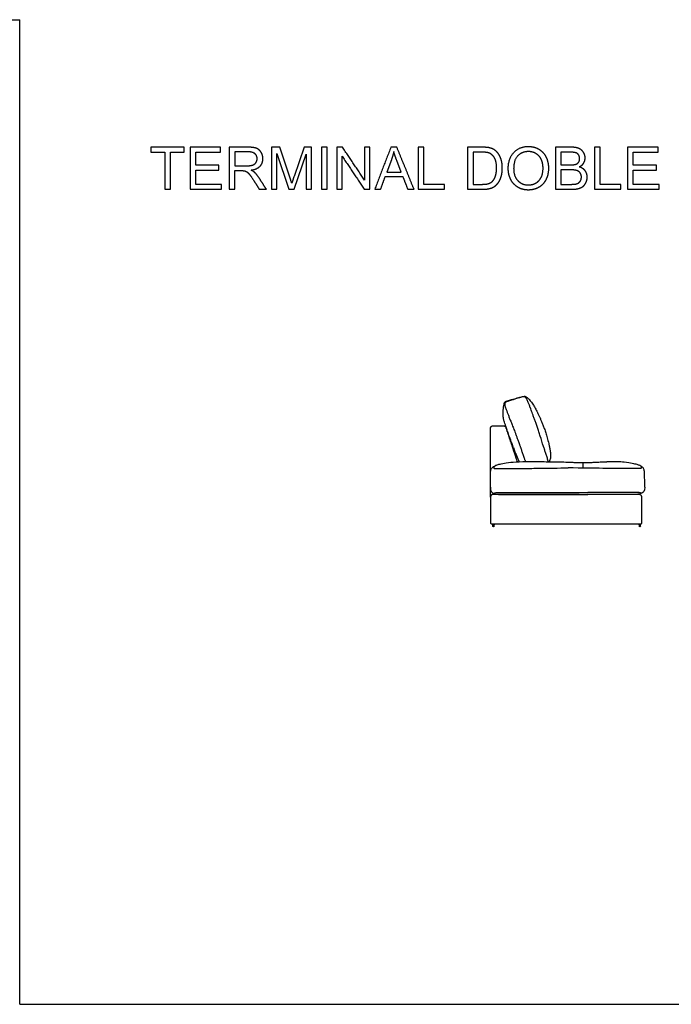
# Model space of a CAD drawing. Units: millimetres. Extents: x -24384 to 47921, y -21938 to -347.
# Drawn here: x 12114 to 16759, y -14924 to -7910 of the extents above; entities that cross this region are included whole.
import ezdxf

# ---------------------------------------------------------------- set-up
doc = ezdxf.new("R2010")
doc.units = ezdxf.units.MM
doc.layers.add('03_LINEA FINA', color=254, linetype='Continuous', true_color=0xbebebe)

msp = doc.modelspace()

# ---------------------------------------------------------------- linework, layer by layer
at = {"layer": '03_LINEA FINA'}
for p, q in [((13741.5, -8818.5), (13608.5, -8818.5)), ((13608.5, -8818.5), (13608.5, -9118.3)), ((13968.9, -8818.5), (13909.1, -8818.5)), ((13909.1, -8818.5), (13909.1, -9118.3)), ((14039.8, -9030.7), (13968.9, -8818.5)), ((14141.9, -8818.5), (14070.1, -9027)), ((14195.2, -8818.5), (14141.9, -8818.5)), ((14195.2, -9118.3), (14195.2, -8818.5)), ((15410, -8818.5), (15306.7, -8818.5)), ((15306.7, -8818.5), (15306.7, -9118.3)), ((16045.7, -8818.5), (15933.3, -8818.5)), ((15933.3, -8818.5), (15933.3, -9118.3)), ((13743.1, -8851.6), (13648.2, -8851.6)), ((13648.2, -8851.6), (13648.2, -8950.8)), ((13947.4, -9118.3), (13947.4, -8863)), ((13947.4, -8863), (14034.1, -9118.3)), ((14069.9, -9118.3), (14157, -8867.3)), ((14157, -8867.3), (14157, -9118.3)), ((14764.6, -8907.2), (14731.6, -8995.1)), ((15409.3, -8853.8), (15346.4, -8853.8)), ((15346.4, -8853.8), (15346.4, -9082.9)), ((16032.9, -8853.8), (15972.9, -8853.8)), ((15972.9, -8853.8), (15972.9, -8944.4)), ((13648.2, -8950.8), (13733.5, -8950.8)), ((14833.3, -8995.1), (14802, -8912.1)), ((15972.9, -8944.4), (16037.8, -8944.4)), ((13648.2, -9118.3), (13648.2, -8985.1)), ((13648.2, -8985.1), (13694.2, -8985.1)), ((14731.6, -8995.1), (14833.3, -8995.1)), ((16042.3, -8979.8), (15972.9, -8979.8)), ((15972.9, -8979.8), (15972.9, -9082.9)), ((15346.4, -9082.9), (15410.4, -9082.9)), ((15972.9, -9082.9), (16047.6, -9082.9)), ((13608.5, -9118.3), (13648.2, -9118.3)), ((13909.1, -9118.3), (13947.4, -9118.3)), ((14034.1, -9118.3), (14069.9, -9118.3)), ((14157, -9118.3), (14195.2, -9118.3)), ((15306.7, -9118.3), (15414.9, -9118.3)), ((15933.3, -9118.3), (16047.6, -9118.3))]:
    msp.add_line(p, q, dxfattribs=at)
for points in [[(179, -7910.1), (12114.5, -7910.1)], [(12114.5, -14923.8), (12114.5, -7910.1)], [(15469.7, -11310.7), (15469.6, -11241.9)], [(12114.5, -14923.8), (24050, -14923.8)]]:
    msp.add_lwpolyline(points, dxfattribs=at)
for centre in [(15491.1, -11507.2), (16535, -11507.2), (15491.1, -11517.2), (16535, -11517.2)]:
    msp.add_circle(centre, 5, dxfattribs=at)
for points, degree in [([(13287.9, -8818.5), (13169.1, -8818.5), (13050.2, -8818.5)], 2), ([(13050.2, -8818.5), (13050.2, -8836.1), (13050.2, -8853.8)], 2), ([(13287.9, -8853.8), (13287.9, -8836.1), (13287.9, -8818.5)], 2), ([(13546.2, -8818.5), (13437.8, -8818.5), (13329.4, -8818.5)], 2), ([(13329.4, -8818.5), (13329.4, -8968.4), (13329.4, -9118.3)], 2), ([(13546.2, -8853.8), (13546.2, -8836.1), (13546.2, -8818.5)], 2), ([(14305.7, -8818.5), (14285.8, -8818.5), (14266, -8818.5)], 2), ([(14266, -8818.5), (14266, -8968.4), (14266, -9118.3)], 2), ([(14305.7, -9118.3), (14305.7, -8968.4), (14305.7, -8818.5)], 2), ([(14415.9, -8818.5), (14395.5, -8818.5), (14375.2, -8818.5)], 2), ([(14375.2, -8818.5), (14375.2, -8968.4), (14375.2, -9118.3)], 2), ([(14573.4, -9053.8), (14494.6, -8936.1), (14415.9, -8818.5)], 2), ([(14611.4, -8818.5), (14592.4, -8818.5), (14573.4, -8818.5)], 2), ([(14573.4, -8818.5), (14573.4, -8936.1), (14573.4, -9053.8)], 2), ([(14611.4, -9118.3), (14611.4, -8968.4), (14611.4, -8818.5)], 2), ([(14760.3, -8818.5), (14702.7, -8968.4), (14645.1, -9118.3)], 2), ([(14803, -8818.5), (14781.6, -8818.5), (14760.3, -8818.5)], 2), ([(14925.7, -9118.3), (14864.4, -8968.4), (14803, -8818.5)], 2), ([(14995.4, -8818.5), (14975.6, -8818.5), (14955.8, -8818.5)], 2), ([(14955.8, -8818.5), (14955.8, -8968.4), (14955.8, -9118.3)], 2), ([(14995.4, -9082.9), (14995.4, -8950.7), (14995.4, -8818.5)], 2), ([(16252.3, -8818.5), (16232.5, -8818.5), (16212.6, -8818.5)], 2), ([(16212.6, -8818.5), (16212.6, -8968.4), (16212.6, -9118.3)], 2), ([(16252.3, -9082.9), (16252.3, -8950.7), (16252.3, -8818.5)], 2), ([(16664.8, -8818.5), (16556.4, -8818.5), (16448, -8818.5)], 2), ([(16448, -8818.5), (16448, -8968.4), (16448, -9118.3)], 2), ([(16664.8, -8853.8), (16664.8, -8836.1), (16664.8, -8818.5)], 2), ([(13050.2, -8853.8), (13099.6, -8853.8), (13149, -8853.8)], 2), ([(13149, -8853.8), (13149, -8986), (13149, -9118.3)], 2), ([(13188.7, -9118.3), (13188.7, -8986), (13188.7, -8853.8)], 2), ([(13188.7, -8853.8), (13238.3, -8853.8), (13287.9, -8853.8)], 2), ([(13369.1, -8945.7), (13369.1, -8899.7), (13369.1, -8853.8)], 2), ([(13369.1, -8853.8), (13457.6, -8853.8), (13546.2, -8853.8)], 2), ([(14413.2, -9118.3), (14413.2, -9000.5), (14413.2, -8882.7)], 2), ([(14413.2, -8882.7), (14492, -9000.5), (14570.7, -9118.3)], 2), ([(14780.7, -8849.9), (14775, -8878.8), (14764.6, -8907.2)], 2), ([(14802, -8912.1), (14787.7, -8874.3), (14780.7, -8849.9)], 2), ([(16487.7, -8945.7), (16487.7, -8899.7), (16487.7, -8853.8)], 2), ([(16487.7, -8853.8), (16576.2, -8853.8), (16664.8, -8853.8)], 2), ([(13534.9, -8945.7), (13452, -8945.7), (13369.1, -8945.7)], 2), ([(13534.9, -8980.8), (13534.9, -8963.2), (13534.9, -8945.7)], 2), ([(16653.5, -8945.7), (16570.6, -8945.7), (16487.7, -8945.7)], 2), ([(16653.5, -8980.8), (16653.5, -8963.2), (16653.5, -8945.7)], 2), ([(13369.1, -9082.9), (13369.1, -9031.9), (13369.1, -8980.8)], 2), ([(13369.1, -8980.8), (13452, -8980.8), (13534.9, -8980.8)], 2), ([(13694.2, -8985.1), (13709.5, -8985.1), (13716.3, -8986.6)], 2), ([(13872.7, -9118.3), (13846.7, -9077.5), (13820.6, -9036.7)], 2), ([(14054.1, -9075.1), (14049.6, -9060.4), (14039.8, -9030.7)], 2), ([(14070.1, -9027), (14059.2, -9058.7), (14054.1, -9075.1)], 2), ([(14687.3, -9118.3), (14703.7, -9072.9), (14720.2, -9027.5)], 2), ([(14720.2, -9027.5), (14782.9, -9027.5), (14845.5, -9027.5)], 2), ([(14845.5, -9027.5), (14863, -9072.9), (14880.5, -9118.3)], 2), ([(16487.7, -9082.9), (16487.7, -9031.9), (16487.7, -8980.8)], 2), ([(16487.7, -8980.8), (16570.6, -8980.8), (16653.5, -8980.8)], 2), ([(13553.1, -9082.9), (13461.1, -9082.9), (13369.1, -9082.9)], 2), ([(13553.1, -9118.3), (13553.1, -9100.6), (13553.1, -9082.9)], 2), ([(13783.2, -9055.9), (13803, -9087.1), (13822.8, -9118.3)], 2), ([(15143.1, -9082.9), (15069.3, -9082.9), (14995.4, -9082.9)], 2), ([(15143.1, -9118.3), (15143.1, -9100.6), (15143.1, -9082.9)], 2), ([(16399.9, -9082.9), (16326.1, -9082.9), (16252.3, -9082.9)], 2), ([(16399.9, -9118.3), (16399.9, -9100.6), (16399.9, -9082.9)], 2), ([(16671.7, -9082.9), (16579.7, -9082.9), (16487.7, -9082.9)], 2), ([(16671.7, -9118.3), (16671.7, -9100.6), (16671.7, -9082.9)], 2), ([(13149, -9118.3), (13168.9, -9118.3), (13188.7, -9118.3)], 2), ([(13329.4, -9118.3), (13441.2, -9118.3), (13553.1, -9118.3)], 2), ([(13822.8, -9118.3), (13847.8, -9118.3), (13872.7, -9118.3)], 2), ([(14266, -9118.3), (14285.8, -9118.3), (14305.7, -9118.3)], 2), ([(14375.2, -9118.3), (14394.2, -9118.3), (14413.2, -9118.3)], 2), ([(14570.7, -9118.3), (14591, -9118.3), (14611.4, -9118.3)], 2), ([(14645.1, -9118.3), (14666.2, -9118.3), (14687.3, -9118.3)], 2), ([(14880.5, -9118.3), (14903.1, -9118.3), (14925.7, -9118.3)], 2), ([(14955.8, -9118.3), (15049.4, -9118.3), (15143.1, -9118.3)], 2), ([(16212.6, -9118.3), (16306.3, -9118.3), (16399.9, -9118.3)], 2), ([(16448, -9118.3), (16559.9, -9118.3), (16671.7, -9118.3)], 2), ([(16131.7, -11102.9), (16131.7, -11090.4), (16131.7, -11078), (16131.7, -11065.5)], 3), ([(16372.1, -11058.9), (16353, -11058), (16319.5, -11058.8), (16300.3, -11059.3)], 3), ([(15469.4, -11239.5), (15469.4, -11166.1), (15470.6, -11124.9), (15473.1, -11115.8)], 3), ([(16569.7, -11239.5), (16569.7, -11166.1), (16568.4, -11124.9), (16566, -11115.8)], 3)]:
    msp.add_open_spline(points, degree=degree, dxfattribs=at)
for points, degree, knots in [([(13763.7, -8981.9), (13806.9, -8975.9), (13827.5, -8954), (13848.2, -8932.2), (13848.2, -8900.3), (13848.2, -8875.5), (13835.7, -8855.1), (13823.2, -8834.6), (13802.4, -8826.5), (13781.5, -8818.5), (13741.5, -8818.5)], 2, [-7, -7, -7, -6, -6, -5, -5, -4, -4, -3, -3, -2, -2, -2]), ([(15414.9, -9118.3), (15442.1, -9118.3), (15463, -9113.1), (15484, -9108), (15498.8, -9098.1), (15513.6, -9088.2), (15526.1, -9070.9), (15538.6, -9053.6), (15546.6, -9027.2), (15554.5, -9000.9), (15554.5, -8966.7), (15554.5, -8926.6), (15542.8, -8895.4), (15531, -8864.3), (15507.3, -8844.2), (15489.1, -8828.7), (15463.3, -8822.8), (15444.9, -8818.5), (15410, -8818.5)], 2, [-11, -11, -11, -10, -10, -9, -9, -8, -8, -7, -7, -6, -6, -5, -5, -4, -4, -3, -3, -2, -2, -2]), ([(15597.1, -8972.2), (15597.1, -9011.7), (15614.3, -9047.1), (15631.4, -9082.5), (15664.8, -9102.9), (15698.1, -9123.4), (15740.4, -9123.4), (15779.5, -9123.4), (15813.2, -9104.9), (15847, -9086.3), (15865.4, -9050.4), (15883.8, -9014.4), (15883.8, -8968.8), (15883.8, -8923.8), (15866.3, -8888.3), (15848.8, -8852.8), (15815.5, -8833), (15782.1, -8813.1), (15740.6, -8813.1), (15677.2, -8813.1), (15637.2, -8855.4), (15597.1, -8897.6), (15597.1, -8972.2)], 2, [-11, -11, -11, -10, -10, -9, -9, -8, -8, -7, -7, -6, -6, -5, -5, -4, -4, -3, -3, -2, -2, -1, -1, 0, 0, 0]), ([(16103.2, -8958.7), (16124.3, -8948.3), (16134.7, -8931.3), (16145.1, -8914.4), (16145.1, -8895.1), (16145.1, -8874.5), (16133.4, -8855.6), (16121.6, -8836.7), (16100.9, -8827.6), (16080.1, -8818.5), (16045.7, -8818.5)], 2, [-7, -7, -7, -6, -6, -5, -5, -4, -4, -3, -3, -2, -2, -2]), ([(13733.5, -8950.8), (13760.7, -8950.8), (13776, -8945.1), (13791.3, -8939.5), (13799.3, -8927.1), (13807.3, -8914.8), (13807.3, -8900.3), (13807.3, -8879), (13791.9, -8865.3), (13776.4, -8851.6), (13743.1, -8851.6)], 2, [1, 1, 1, 2, 2, 3, 3, 4, 4, 5, 5, 6, 6, 6]), ([(15410.4, -9082.9), (15440, -9082.9), (15456.9, -9077.4), (15473.8, -9071.8), (15483.8, -9061.8), (15497.9, -9047.7), (15505.8, -9023.9), (15513.6, -9000.1), (15513.6, -8966.1), (15513.6, -8919.1), (15498.2, -8893.8), (15482.8, -8868.6), (15460.7, -8860), (15444.7, -8853.8), (15409.3, -8853.8)], 2, [1, 1, 1, 2, 2, 3, 3, 4, 4, 5, 5, 6, 6, 7, 7, 8, 8, 8]), ([(15638, -8972.9), (15638, -9027), (15667.1, -9058.2), (15696.3, -9089.4), (15740.2, -9089.4), (15785, -9089.4), (15813.9, -9057.9), (15842.9, -9026.4), (15842.9, -8968.6), (15842.9, -8932), (15830.5, -8904.7), (15818.1, -8877.4), (15794.3, -8862.3), (15770.5, -8847.3), (15740.8, -8847.3), (15698.7, -8847.3), (15668.3, -8876.2), (15638, -8905.2), (15638, -8972.9)], 2, [0, 0, 0, 1, 1, 2, 2, 3, 3, 4, 4, 5, 5, 6, 6, 7, 7, 8, 8, 9, 9, 9]), ([(16037.8, -8944.4), (16064.1, -8944.4), (16075.6, -8941), (16090.7, -8936.5), (16098.4, -8926), (16106.1, -8915.6), (16106.1, -8899.8), (16106.1, -8884.9), (16098.9, -8873.6), (16091.8, -8862.2), (16078.5, -8858), (16065.2, -8853.8), (16032.9, -8853.8)], 2, [1, 1, 1, 2, 2, 3, 3, 4, 4, 5, 5, 6, 6, 7, 7, 7]), ([(16047.6, -9118.3), (16076.2, -9118.3), (16095.9, -9113.2), (16115.7, -9108.2), (16128.8, -9098.4), (16141.9, -9088.6), (16150.8, -9070.5), (16159.7, -9052.4), (16159.7, -9031.3), (16159.7, -9005.2), (16145, -8985.9), (16130.4, -8966.7), (16103.2, -8958.7)], 2, [-13, -13, -13, -12, -12, -11, -11, -10, -10, -9, -9, -8, -8, -7, -7, -7]), ([(13716.3, -8986.6), (13725.5, -8988.8), (13734.4, -8994.5), (13743.3, -9000.3), (13754.5, -9014.6), (13765.8, -9028.9), (13783.2, -9055.9)], 2, [-15, -15, -15, -14, -14, -13, -13, -12, -12, -12]), ([(13820.6, -9036.7), (13805, -9012.7), (13787.7, -8996.8), (13779.5, -8989.4), (13763.7, -8981.9)], 2, [-9, -9, -9, -8, -8, -7, -7, -7]), ([(16047.6, -9082.9), (16066.8, -9082.9), (16074.6, -9081.4), (16088.3, -9079), (16097.5, -9073.3), (16106.7, -9067.5), (16112.6, -9056.6), (16118.5, -9045.7), (16118.5, -9031.3), (16118.5, -9014.6), (16110, -9002.2), (16101.4, -8989.8), (16086.1, -8984.8), (16070.9, -8979.8), (16042.3, -8979.8)], 2, [1, 1, 1, 2, 2, 3, 3, 4, 4, 5, 5, 6, 6, 7, 7, 8, 8, 8]), ([(15633.5, -10958.2), (15633.2, -10957.3), (15632.5, -10955.3), (15631.4, -10952.4), (15630.5, -10950), (15629.8, -10948), (15625.8, -10936.9), (15618.8, -10917.4), (15609.8, -10892.4), (15602, -10870.4), (15595.2, -10851.1), (15589.3, -10834.1), (15582.5, -10814.4), (15575.9, -10794.5), (15570.2, -10776.9), (15566.5, -10764), (15564.1, -10754.5), (15562.2, -10744.3), (15560.6, -10732.4), (15560, -10719.3), (15560.2, -10706.7), (15561.1, -10694.3), (15562.2, -10681.4), (15564.1, -10664.7), (15566.3, -10650.1), (15569, -10640.8), (15572.1, -10634.2), (15577.3, -10629.8), (15587.3, -10626), (15609.2, -10619.8), (15651.4, -10607.3), (15692.5, -10595.4), (15711.2, -10591.2), (15719.8, -10593.2), (15728.8, -10598.7), (15737.6, -10606.3), (15745, -10613.9), (15753.4, -10623.7), (15762.4, -10635.1), (15771.5, -10647.9), (15783.5, -10666.3), (15797.1, -10690.9), (15810.2, -10718.3), (15821.4, -10742.3), (15830.1, -10761.9), (15839.3, -10783.8), (15849, -10808.6), (15859.3, -10837), (15868.1, -10864.3), (15875.1, -10888.6), (15880.3, -10908.2), (15884.5, -10925.8), (15887.9, -10940.6), (15890, -10950.5), (15891.7, -10959), (15893.1, -10965.8), (15894.3, -10972.6), (15895.8, -10981.8), (15897.3, -10993.4), (15898.4, -11007.1), (15898.4, -11020.5), (15896.9, -11037.8), (15893.7, -11049.9), (15889.1, -11059.9)], 3, [-1.147909, -1.147909, -1.147909, -1.147909, -0.860932, -0.573955, -0.286977, -0.143489, 0, 3.013219, 6.026438, 9.039657, 12.052876, 15.066095, 18.079315, 24.105753, 30.132191, 36.158629, 42.185067, 48.211505, 60.264382, 72.317258, 84.370134, 96.423011, 108.475887, 120.528763, 144.634516, 156.687392, 168.740269, 192.846021, 216.951774, 241.057527, 265.163279, 289.269032, 313.374785, 337.480537, 361.58629, 373.639166, 385.692043, 397.744919, 409.797795, 421.850672, 433.903548, 458.009301, 482.115053, 494.16793, 506.220806, 518.273682, 530.326559, 542.379435, 554.432311, 560.45875, 566.485188, 572.511626, 575.524845, 578.538064, 580.244612, 581.951159, 583.657707, 585.364254, 588.777349, 592.190444, 595.603539, 599.016634, 605.842824, 605.842824, 605.842824, 605.842824]), ([(15848, -10952.5), (15847.9, -10952), (15847.6, -10950.9), (15839.9, -10924.1), (15828.7, -10887.7), (15814.8, -10844.6), (15804.8, -10814.5), (15795.2, -10786.8), (15786.1, -10761.3), (15777.6, -10738), (15769.9, -10717.2), (15763.2, -10698.9), (15755.2, -10677.5), (15747.1, -10655.9), (15739.8, -10636.9), (15734.2, -10623.3), (15729.7, -10613.6), (15725, -10604.9), (15721, -10599.9), (15717.1, -10596.9), (15711.3, -10595.6), (15699.3, -10596), (15671.4, -10604.3), (15618, -10622.4), (15590.2, -10629.8), (15581.2, -10633.2), (15576.3, -10637.7), (15573.7, -10641.8), (15571.9, -10646.5), (15571.6, -10651.9), (15572.6, -10657.9), (15574.3, -10664.2), (15577.3, -10673.5), (15580.4, -10682.1), (15582.2, -10687.3)], 3, [-0.307286, -0.307286, -0.307286, -0.307286, -0.153643, 0, 7.738822, 11.608233, 15.477644, 19.347055, 23.216466, 27.085877, 30.955288, 34.824698, 38.694109, 46.432931, 54.171753, 61.910575, 69.649397, 77.388219, 92.865863, 108.343506, 123.82115, 154.776438, 185.731725, 216.687013, 247.6423, 278.597588, 294.075231, 309.552875, 325.030519, 340.508163, 348.246985, 355.985806, 363.724628, 371.46345, 371.46345, 371.46345, 371.46345]), ([(15582.2, -10687.3), (15587.1, -10700.6), (15594.9, -10720.6), (15606.8, -10750.5), (15616.7, -10775.5), (15627.9, -10803.8), (15638.4, -10831.1), (15647.7, -10855.8), (15655.2, -10875.9), (15663.2, -10897.8), (15669.6, -10915.1), (15673.7, -10926.3), (15675.7, -10932), (15678.3, -10939.2), (15681.3, -10947.8), (15683.2, -10953.5), (15684.1, -10956.3)], 3, [0, 0, 0, 0, 43.758515, 65.637772, 87.51703, 109.396287, 131.275544, 142.215173, 153.154802, 164.094431, 175.034059, 176.861441, 178.688824, 182.343588, 185.998352, 189.653117, 189.653117, 189.653117, 189.653117]), ([(15633.5, -10958.2), (15637.3, -10968.4), (15644.6, -10987.8), (15658.6, -11023.2), (15668.3, -11045.4), (15674.2, -11058.7)], 3, [0, 0, 0, 0, 23.976872, 47.953744, 95.907488, 95.907488, 95.907488, 95.907488]), ([(15684.1, -10956.3), (15686.9, -10964.3), (15692.4, -10980.5), (15699.6, -11001.2), (15704.7, -11016.1), (15707.7, -11024.7), (15710, -11031.1), (15711.9, -11036.6), (15713.4, -11041), (15715.7, -11047.5), (15717.7, -11053), (15719.5, -11058.1)], 3, [0, 0, 0, 0, 27.865416, 55.730831, 69.663539, 76.629893, 83.596247, 90.562601, 94.045778, 97.528955, 111.461663, 111.461663, 111.461663, 111.461663]), ([(15848, -10952.5), (15849.4, -10956.8), (15851.1, -10962.2), (15853.2, -10968.7), (15854.3, -10972), (15855.4, -10975.2), (15857.5, -10981.8), (15860.7, -10991.7), (15866.3, -11009.2), (15873.4, -11031.1), (15879, -11048.6), (15882.6, -11059.7)], 3, [0, 0, 0, 0, 13.811849, 17.264812, 20.717774, 24.170736, 27.623698, 41.435548, 55.247397, 82.871095, 110.494794, 110.494794, 110.494794, 110.494794]), ([(15473.1, -11115.8), (15475.4, -11107.2), (15484.7, -11097.7), (15496.6, -11089.6), (15513, -11082.6), (15523.7, -11079), (15537.9, -11075.2), (15563.2, -11069.8), (15610.3, -11062.2), (15673.6, -11058), (15721.5, -11058.1), (15732.9, -11058.1)], 3, [12.052733, 12.052733, 12.052733, 12.052733, 22.235787, 44.471574, 50.030521, 55.589468, 61.148415, 66.707361, 77.825255, 88.943148, 92.213749, 92.213749, 92.213749, 92.213749]), ([(15732.9, -11058.1), (15814.4, -11058.1), (15839.2, -11058.3), (15882.3, -11058.6), (15929.2, -11059.3), (15978.3, -11060.2), (16020.4, -11061.4), (16058.7, -11063), (16088.1, -11064.3), (16111.4, -11065.3), (16131.8, -11065.6), (16152.4, -11065.3), (16175, -11064.3), (16201.6, -11063), (16227.7, -11061.7), (16251.3, -11060.8), (16272.9, -11060.1), (16291.9, -11059.6), (16300.3, -11059.3)], 3, [54.306358, 54.306358, 54.306358, 54.306358, 57.721435, 76.961913, 96.202392, 115.44287, 153.923827, 192.404783, 230.88574, 269.366697, 307.847653, 346.32861, 384.809567, 423.290523, 461.77148, 481.011958, 500.252437, 512.443853, 512.443853, 512.443853, 512.443853]), ([(16566, -11115.8), (16563.6, -11107.2), (16554.4, -11097.7), (16542.5, -11089.6), (16526, -11082.6), (16515.4, -11079), (16501.2, -11075.2), (16475.8, -11069.8), (16435.9, -11063.4), (16391.5, -11059.9), (16372.1, -11058.9)], 3, [12.052733, 12.052733, 12.052733, 12.052733, 22.235787, 44.471574, 50.030521, 55.589468, 61.148415, 66.707361, 77.825255, 84.713106, 84.713106, 84.713106, 84.713106]), ([(15493.6, -11093.5), (15493.6, -11100.5), (15494, -11104.3), (15495, -11106.3), (15497.7, -11107.4), (15502.6, -11107.8), (15510.8, -11107.4), (15527, -11107.1), (15552.4, -11106.9), (15595.7, -11107.1), (15652.3, -11107.1), (15715.8, -11106.7), (15804.5, -11105.4), (15914.9, -11103.7), (15988.4, -11103.2), (16024.3, -11103.1)], 3, [0, 0, 0, 0, 16.76943, 33.538859, 41.923574, 50.308289, 58.693003, 62.885361, 67.077718, 75.462433, 79.65479, 83.847148, 92.231862, 100.616577, 107.854584, 107.854584, 107.854584, 107.854584]), ([(16545.4, -11093.5), (16545.4, -11100.5), (16545.1, -11104.3), (16544.1, -11106.3), (16541.4, -11107.4), (16536.4, -11107.8), (16528.2, -11107.4), (16512, -11107.1), (16486.6, -11106.9), (16443.3, -11107.1), (16386.7, -11107.1), (16323.2, -11106.7), (16234.5, -11105.4), (16120.7, -11103.7), (16024.3, -11103.1)], 3, [0, 0, 0, 0, 16.76943, 33.538859, 41.923574, 50.308289, 58.693003, 62.885361, 67.077718, 75.462433, 79.65479, 83.847148, 92.231862, 116.576627, 116.576627, 116.576627, 116.576627]), ([(15469.4, -11239.5), (15470.2, -11273), (15481.5, -11278.4), (15497.6, -11285.8), (15512.9, -11290.2), (15533.9, -11292.2), (15556.6, -11292.2)], 3, [0, 0, 0, 0, 11.961882, 14.952352, 17.942823, 23.923764, 23.923764, 23.923764, 23.923764]), ([(15489.6, -11282.1), (15496.3, -11280), (15508.3, -11277.9), (15524.7, -11277.9), (15539.2, -11277.9), (15555.7, -11277.9), (15574.4, -11277.9), (15601.2, -11277.9), (15638.8, -11277.9), (15689.3, -11277.9), (15744.3, -11277.9), (15797, -11277.9), (15840.1, -11277.9), (15886.9, -11277.9), (15954, -11277.9), (16045.5, -11277.9), (16124.3, -11277.9), (16164.4, -11277.9)], 3, [0, 0, 0, 0, 26.65378, 53.307559, 66.634449, 73.297894, 79.961339, 86.624784, 93.288229, 99.951674, 106.615119, 109.855383, 113.095648, 116.335913, 119.576178, 126.056708, 132.537237, 132.537237, 132.537237, 132.537237]), ([(16549.4, -11282.1), (16542.8, -11280), (16530.7, -11277.9), (16514.3, -11277.9), (16499.9, -11277.9), (16483.3, -11277.9), (16464.7, -11277.9), (16437.8, -11277.9), (16400.3, -11277.9), (16349.8, -11277.9), (16294.8, -11277.9), (16242.1, -11277.9), (16164.4, -11277.9)], 3, [0, 0, 0, 0, 26.65378, 53.307559, 66.634449, 73.297894, 79.961339, 86.624784, 93.288229, 99.951674, 106.615119, 132.537237, 132.537237, 132.537237, 132.537237]), ([(16569.7, -11239.5), (16568.9, -11273), (16557.5, -11278.4), (16541.5, -11285.8), (16526.2, -11290.2), (16505.2, -11292.2), (16482.5, -11292.2)], 3, [0, 0, 0, 0, 11.961882, 14.952352, 17.942823, 23.923764, 23.923764, 23.923764, 23.923764]), ([(16102.5, -11292.2), (16084, -11292.2), (16046.7, -11292.2), (16021.8, -11292.2), (15944.1, -11292.2), (15866.6, -11292.2), (15789.7, -11292.2), (15726, -11292.2), (15675.5, -11292.2), (15637.8, -11292.2), (15606.6, -11292.2), (15581.8, -11292.2), (15563.2, -11292.2), (15544.7, -11292.2), (15529.4, -11292.2), (15517.1, -11292.2), (15509.5, -11292.2), (15503.4, -11292.2), (15498.8, -11292.2), (15495, -11292.2), (15492.4, -11292.2), (15490.9, -11292.2), (15490.1, -11292.2), (15489.7, -11292.2), (15489.7, -11292.2), (15489.6, -11292.2), (15489.5, -11292.2), (15489.4, -11292.2), (15489.2, -11292.2), (15489.1, -11292.3), (15488.8, -11292.3), (15488.4, -11292.3), (15487.9, -11292.3), (15487.5, -11292.4), (15486.8, -11292.4), (15486.1, -11292.6), (15485.1, -11292.8), (15483.9, -11293.1), (15482.3, -11293.6), (15480.5, -11294.4), (15478.7, -11295.5), (15477.1, -11296.7), (15475, -11298.5), (15473.2, -11300.7), (15471.9, -11303), (15471, -11304.9), (15470.5, -11306.4), (15470.2, -11307.7), (15470, -11308.6), (15469.9, -11309.5), (15469.8, -11310.3), (15469.7, -11310.9), (15469.7, -11311.3), (15469.7, -11311.6), (15469.7, -11311.8), (15469.7, -11312), (15469.7, -11312.1), (15469.7, -11312.2), (15469.7, -11312.2), (15469.7, -11312.3), (15469.7, -11312.6), (15469.7, -11313.1), (15469.7, -11313.6), (15469.7, -11314.4), (15469.7, -11315.3), (15469.7, -11316.5), (15469.7, -11318.3), (15469.7, -11320.7), (15469.7, -11323.5), (15469.7, -11326.3), (15469.7, -11330.1), (15469.7, -11334.7), (15469.7, -11340.4), (15469.7, -11347.9), (15469.7, -11357.2), (15469.7, -11368.5), (15469.7, -11379.7), (15469.7, -11391), (15469.7, -11406), (15469.7, -11421), (15469.7, -11436), (15469.7, -11447.2), (15469.7, -11456.6), (15469.7, -11464.1), (15469.7, -11469.7), (15469.7, -11475.4), (15469.7, -11480.1), (15469.7, -11483.8), (15469.7, -11486.1), (15469.7, -11488), (15469.7, -11489.4), (15469.7, -11490.6), (15469.7, -11491.5), (15469.7, -11492), (15469.7, -11492.3), (15469.7, -11492.3), (15469.7, -11492.3), (15469.7, -11492.4), (15469.7, -11492.5), (15469.7, -11492.6), (15469.7, -11492.7), (15469.7, -11492.9), (15469.7, -11493.2), (15469.8, -11493.6), (15469.8, -11494.1), (15469.9, -11494.5), (15470.1, -11495.2), (15470.4, -11495.9), (15470.8, -11496.8), (15471.5, -11498), (15472.6, -11499.4), (15474.2, -11500.7), (15476, -11501.6), (15477.9, -11502.1), (15479.1, -11502.2), (15479.7, -11502.2), (15529, -11502.2), (15629.4, -11502.2), (15784, -11502.2), (15941.2, -11502.2), (16010.9, -11502.2), (16083.9, -11502.2), (16102.5, -11502.2)], 3, [6367.60926, 6367.60926, 6367.60926, 6367.60926, 6419.955743, 6492.455743, 6564.955743, 6637.455743, 6709.955743, 6782.455743, 6818.705743, 6854.955743, 6891.205743, 6909.330743, 6927.455743, 6945.580743, 6963.705743, 6972.768243, 6981.830743, 6986.361993, 6990.893243, 6995.424493, 6997.690118, 6998.82293, 6999.955743, 6999.986422, 7000.017102, 7000.078461, 7000.20118, 7000.323898, 7000.446617, 7000.692054, 7000.937491, 7001.428364, 7001.919238, 7002.410112, 7002.900986, 7003.882734, 7004.864481, 7005.846229, 7007.809725, 7009.77322, 7011.736715, 7013.700211, 7015.663706, 7019.590697, 7021.554192, 7023.517688, 7025.481183, 7026.462931, 7027.444679, 7028.426426, 7029.408174, 7029.899048, 7030.389922, 7030.635359, 7030.880796, 7031.126232, 7031.248951, 7031.31031, 7031.34099, 7031.371669, 7031.723232, 7032.074794, 7032.777919, 7033.481044, 7034.184169, 7035.590419, 7036.996669, 7039.809169, 7042.621669, 7045.434169, 7048.246669, 7053.871669, 7059.496669, 7065.121669, 7076.371669, 7087.621669, 7098.871669, 7110.121669, 7121.371669, 7143.871669, 7155.121669, 7166.371669, 7177.621669, 7183.246669, 7188.871669, 7194.496669, 7200.121669, 7202.934169, 7205.746669, 7207.152919, 7208.559169, 7209.965419, 7210.668544, 7211.371669, 7211.387009, 7211.402349, 7211.433029, 7211.494388, 7211.617106, 7211.739825, 7211.862543, 7212.10798, 7212.353417, 7212.844291, 7213.335165, 7213.826039, 7214.316913, 7215.29866, 7216.280408, 7217.262156, 7219.225651, 7221.189146, 7223.152642, 7225.116137, 7227.079633, 7227.079633, 7227.079633, 7374.579633, 7522.079633, 7669.579633, 7817.079633, 7862.821205, 7862.821205, 7862.821205, 7862.821205]), ([(15556.6, -11292.2), (15602.4, -11292.2), (15674.1, -11292.2), (15773.8, -11292.2), (15875.7, -11292.2), (16006.2, -11292.2), (16111.8, -11292.2), (16164.4, -11292.2)], 3, [0, 0, 0, 0, 126.36322, 189.54483, 252.72644, 379.089659, 505.452879, 505.452879, 505.452879, 505.452879]), ([(16102.5, -11502.2), (16357.2, -11502.2), (16444.1, -11502.2), (16458.8, -11502.2), (16483.8, -11502.2), (16499.4, -11502.2), (16511.8, -11502.2), (16521.1, -11502.2), (16528.8, -11502.2), (16534.2, -11502.2), (16537.3, -11502.2), (16538.9, -11502.2), (16539.7, -11502.2), (16539.7, -11502.2), (16539.7, -11502.2), (16539.8, -11502.2), (16539.9, -11502.2), (16540, -11502.2), (16540.1, -11502.2), (16540.3, -11502.2), (16540.6, -11502.2), (16541, -11502.2), (16541.5, -11502.1), (16541.9, -11502), (16542.6, -11501.8), (16543.3, -11501.6), (16544.3, -11501.1), (16545.4, -11500.5), (16546.8, -11499.4), (16547.9, -11498), (16548.6, -11496.8), (16549, -11495.9), (16549.2, -11495.2), (16549.4, -11494.5), (16549.5, -11494.1), (16549.6, -11493.6), (16549.6, -11493.2), (16549.6, -11492.9), (16549.6, -11492.7), (16549.7, -11492.6), (16549.7, -11492.5), (16549.7, -11492.4), (16549.7, -11492.3), (16549.7, -11492.3), (16549.7, -11492.3), (16549.7, -11492), (16549.7, -11491.5), (16549.7, -11490.6), (16549.7, -11489.4), (16549.7, -11488), (16549.7, -11486.1), (16549.7, -11483.8), (16549.7, -11480.1), (16549.7, -11475.4), (16549.7, -11469.7), (16549.7, -11464.1), (16549.7, -11456.6), (16549.7, -11447.2), (16549.7, -11436), (16549.7, -11421), (16549.7, -11406), (16549.7, -11391), (16549.7, -11379.7), (16549.7, -11368.5), (16549.7, -11357.2), (16549.7, -11347.9), (16549.7, -11340.4), (16549.7, -11334.7), (16549.7, -11330.1), (16549.7, -11326.3), (16549.7, -11323.5), (16549.7, -11320.7), (16549.7, -11318.3), (16549.7, -11316.5), (16549.7, -11315.3), (16549.7, -11314.4), (16549.7, -11313.6), (16549.7, -11313.1), (16549.7, -11312.6), (16549.7, -11312.3), (16549.7, -11312.2), (16549.7, -11312.2), (16549.7, -11312.1), (16549.7, -11312), (16549.7, -11311.8), (16549.6, -11311.6), (16549.6, -11311.3), (16549.6, -11310.9), (16549.6, -11310.3), (16549.5, -11309.5), (16549.3, -11308.6), (16549.1, -11307.7), (16548.8, -11306.4), (16548.3, -11304.9), (16547.5, -11303), (16546.1, -11300.7), (16544.3, -11298.5), (16542.3, -11296.7), (16540.6, -11295.5), (16538.8, -11294.4), (16537, -11293.6), (16535.4, -11293.1), (16534.2, -11292.8), (16533.3, -11292.6), (16532.5, -11292.4), (16531.9, -11292.4), (16531.4, -11292.3), (16531, -11292.3), (16530.6, -11292.3), (16530.3, -11292.3), (16530.1, -11292.2), (16529.9, -11292.2), (16529.8, -11292.2), (16529.7, -11292.2), (16529.7, -11292.2), (16529.6, -11292.2), (16529.2, -11292.2), (16528.5, -11292.2), (16526.9, -11292.2), (16524.3, -11292.2), (16520.5, -11292.2), (16515.9, -11292.2), (16509.8, -11292.2), (16502.2, -11292.2), (16490, -11292.2), (16474.6, -11292.2), (16456.1, -11292.2), (16437.6, -11292.2), (16427.1, -11292.2), (16352, -11292.2), (16164.4, -11292.2)], 3, [5307.569333, 5307.569333, 5307.569333, 5307.569333, 5502.206853, 5539.081853, 5557.519353, 5575.956853, 5585.175603, 5594.394353, 5603.613103, 5608.222478, 5610.527166, 5612.831853, 5612.847193, 5612.862533, 5612.893212, 5612.954572, 5613.07729, 5613.200008, 5613.322727, 5613.568164, 5613.813601, 5614.304475, 5614.795348, 5615.286222, 5615.777096, 5616.758844, 5617.740592, 5618.722339, 5620.685835, 5622.64933, 5623.631078, 5624.612826, 5625.594573, 5626.085447, 5626.576321, 5627.067195, 5627.558069, 5627.803506, 5628.048942, 5628.171661, 5628.294379, 5628.417098, 5628.478457, 5628.509137, 5628.524477, 5628.539816, 5629.242941, 5629.946066, 5631.352316, 5632.758566, 5634.164816, 5636.977316, 5639.789816, 5645.414816, 5651.039816, 5656.664816, 5662.289816, 5673.539816, 5684.789816, 5696.039816, 5718.539816, 5729.789816, 5741.039816, 5752.289816, 5763.539816, 5774.789816, 5780.414816, 5786.039816, 5791.664816, 5794.477316, 5797.289816, 5800.102316, 5802.914816, 5804.321066, 5805.727316, 5806.430441, 5807.133566, 5807.836691, 5808.188254, 5808.539816, 5808.570496, 5808.601176, 5808.662535, 5808.785253, 5809.03069, 5809.276127, 5809.521564, 5810.012438, 5810.503312, 5811.485059, 5812.466807, 5813.448555, 5814.430303, 5816.393798, 5818.357293, 5820.320789, 5824.24778, 5826.211275, 5828.17477, 5830.138266, 5832.101761, 5834.065257, 5835.047004, 5836.028752, 5837.0105, 5837.501374, 5837.992247, 5838.483121, 5838.973995, 5839.219432, 5839.464869, 5839.587587, 5839.710306, 5839.833024, 5839.894384, 5839.925063, 5839.955743, 5841.088555, 5842.221368, 5844.486993, 5849.018243, 5853.549493, 5858.080743, 5867.143243, 5876.205743, 5894.330743, 5912.455743, 5930.580743, 5948.705743, 6127.141681, 6127.141681, 6127.141681, 6127.141681]), ([(16482.5, -11292.2), (16436.6, -11292.2), (16365.6, -11292.2), (16291.5, -11292.2), (16164.4, -11292.2)], 3, [0, 0, 0, 0, 126.36322, 187.7805, 187.7805, 187.7805, 187.7805])]:
    msp.add_open_spline(points, degree=degree, knots=knots, dxfattribs=at)
msp.add_rational_spline([(15469.6, -11239.5), (15469.8, -11112.3), (15470, -10985.1), (15470, -10903.7), (15470, -10822.2), (15470, -10802.2), (15490, -10802.2), (15525.5, -10802.2), (15560.9, -10802.2), (15575.3, -10802.2), (15579.9, -10815.9), (15602.6, -10884.1), (15625.3, -10952.2), (15643, -11005.4), (15661, -11059.3)], [1, 1, 1, 1, 1, 0.707106781187, 1, 1, 1, 0.811242184891, 1, 1, 1, 1, 1], degree=2, knots=[-254.44208, -254.44208, -254.44208, 0, 0, 162.817483, 162.817483, 194.23341, 194.23341, 265.082287, 265.082287, 290.063203, 290.063203, 433.761901, 433.761901, 545.856465, 545.856465, 545.856465], dxfattribs=at)

doc.saveas('drawing.dxf')
